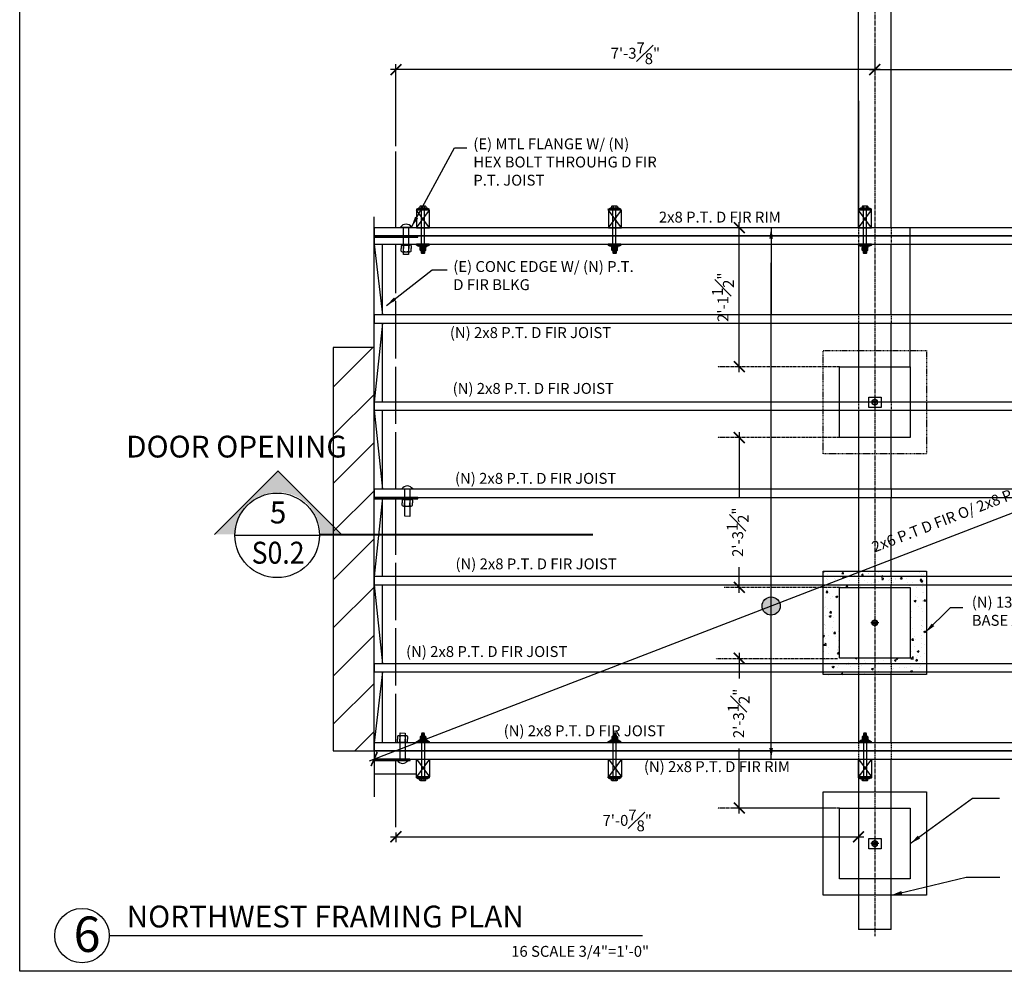
# Model space of a CAD drawing. Units: inches. Extents: x -896 to 9435, y 563 to 6171.
# Drawn here: x 4177 to 4357, y 2727 to 2902 of the extents above; entities that cross this region are included whole.
import ezdxf
from ezdxf.enums import TextEntityAlignment as Align

# ---------------------------------------------------------------- set-up
doc = ezdxf.new("R2010")
doc.units = ezdxf.units.IN
doc.header["$MEASUREMENT"] = 0
for name, pattern in [('CENTER2', [1.125, 0.75, -0.125, 0.125, -0.125]), ('HIDDEN', [0.375, 0.25, -0.125]), ('HIDDEN2', [0.1875, 0.125, -0.0625])]:
    doc.linetypes.add(name, pattern=pattern)
for name, color, linetype in [('A NOTES', 7, 'Continuous'), ('BNDY', 8, 'Continuous'), ('S-BOLT', 3, 'Continuous'), ('S-CENTER', 3, 'CENTER2'), ('S-CONC EDGE', 70, 'Continuous'), ('S-CONN', 2, 'Continuous'), ('S-CONNECT', 3, 'Continuous'), ('S-DETL-CONN', 1, 'Continuous'), ('S-DETL-PATT', 8, 'Continuous'), ('S-DIM', 4, 'Continuous'), ('S-FND', 6, 'HIDDEN2'), ('S-HATCH', 2, 'Continuous'), ('S-HATCH-EXIST', 9, 'Continuous'), ('S-HIDDEN', 9, 'HIDDEN2'), ('S-NOTES', 7, 'Continuous'), ('S-PLATE', 7, 'Continuous'), ('S-POST', 30, 'Continuous'), ('S-simpson hardware', 35, 'Continuous'), ('SitePlan', 7, 'Continuous'), ('TITLE MDL SPACE NTS 7', 7, 'Continuous')]:
    doc.layers.add(name, color=color, linetype=linetype)
doc.styles.add('ROMANS', font='romans.shx', dxfattribs={"height": 0.09375})
doc.styles.add('SitePlanText', font='ARIALN.TTF', dxfattribs={"height": 30})
doc.styles.add('STRUCT-16', font='romans.shx', dxfattribs={"height": 2})
doc.dimstyles.new('STRUCT-16', dxfattribs={"dimscale": 16, "dimtxt": 0.125, "dimasz": 0.125, "dimexe": 0.0625, "dimexo": 0.0625, "dimgap": 0.0625, "dimtad": 1, "dimdec": 4, "dimrnd": 0.0625, "dimzin": 3, "dimdsep": 46, "dimlunit": 4, "dimtxsty": 'STRUCT-16', "dimblk1": 'ARCHTICK', "dimblk2": 'ARCHTICK', "dimsah": 1, "dimcen": 0.09375, "dimdle": 0.0625, "dimclrd": 256, "dimclre": 256, "dimclrt": 7, "dimadec": 3, "dimazin": 0, "dimtfac": 1, "dimtdec": 4, "dimtix": 1, "dimtmove": 2, "dimatfit": 3, "dimfxl": 0, "dimfrac": 1, "dimtolj": 1, "dimtzin": 3, "dimlwd": -1, "dimlwe": -1, "dimarcsym": 0})
pattern_1 = [(45, (-12127.97362, -7877.458874), (-0.023864853865, 0.023864853865), []), (45, (-12127.95771, -7877.458874), (-0.023864853865, 0.023864853865), [])]

# ---------------------------------------------------------------- blocks, each defined once
blk = doc.blocks.new('A$C7A236F7D')
at = {"layer": 'S-HATCH'}
for p, q in [((0, 0), (2.375, -3.24)), ((2.375, 0), (0, -3.24))]:
    blk.add_line(p, q, dxfattribs=at)
at = {"layer": 'S-POST'}
blk.add_lwpolyline([(0, 0), (2.375, 0), (2.375, -3.24), (0, -3.24)], close=True, dxfattribs=at)
blk = doc.blocks.new('A$C1D441907')
at = {"layer": 'S-BOLT'}
blk.add_lwpolyline([(1.23, 1.02), (0.74, 1.31), (0.24, 1.02), (0.24, 0.45), (0.74, 0.16), (1.23, 0.45)], close=True, dxfattribs=at)
blk.add_circle((0.74, 0.74), 0.498, dxfattribs=at)
at = {"layer": 'S-CONNECT'}
blk.add_line((0.74, 1.47), (0.74, 0), dxfattribs=at)
blk.add_lwpolyline([(1.47, 0.74), (0, 0.74)], dxfattribs=at)
at = {"layer": 'S-NOTES'}
blk.add_circle((0.74, 0.74), 0.23, dxfattribs=at)
blk = doc.blocks.new('A$C704D79BE')
at = {"layer": 'S-HATCH-EXIST'}
for points in [[(-9.5, 9.5), (9.5, 9.5), (9.5, -9.5), (-9.5, -9.5)], [(-6.5, 6.5), (6.5, 6.5), (6.5, -6.5), (-6.5, -6.5)]]:
    blk.add_lwpolyline(points, close=True, dxfattribs=at)
at = {"layer": 'S-POST'}
blk.add_blockref('A$C1D441907', (-0.74, -0.74), dxfattribs=at)
blk = doc.blocks.new('_ARCHTICK')
at = {"color": 0, "linetype": 'ByBlock', "const_width": 0.15}
blk.add_lwpolyline([(-0.5, -0.5), (0.5, 0.5)], dxfattribs=at)
blk = doc.blocks.new('*D402')
at = {"layer": 'Defpoints', "color": 0}
for p in [(4245.75, 2753.58), (4330.63, 2753.58), (4330.63, 2751.82)]:
    blk.add_point(p, dxfattribs=at)
at = {"layer": 'S-DIM'}
for p, q in [((4245.75, 2752.58), (4245.75, 2750.82)), ((4330.63, 2752.58), (4330.63, 2750.82)), ((4244.75, 2751.82), (4331.63, 2751.82))]:
    blk.add_line(p, q, dxfattribs=at)
at = {"layer": 'S-DIM', "xscale": 2, "yscale": 2, "zscale": 2, "rotation": 180}
blk.add_blockref('_ARCHTICK', (4245.75, 2751.82), dxfattribs=at)
at = {"layer": 'S-DIM', "xscale": 2, "yscale": 2, "zscale": 2}
blk.add_blockref('_ARCHTICK', (4330.63, 2751.82), dxfattribs=at)
at = {"layer": 'S-DIM', "color": 7, "insert": (4288.19, 2754.82), "char_height": 2, "attachment_point": 5, "style": 'STRUCT-16'}
blk.add_mtext('\\A1;7\'-0{\\H1.000000x;\\S7#8;}"', dxfattribs=at)
blk = doc.blocks.new('*D415')
at = {"layer": 'Defpoints', "color": 0}
for p in [(4333.63, 2897.76), (4415.25, 2892.6), (4415.25, 2892.6)]:
    blk.add_point(p, dxfattribs=at)
at = {"layer": 'S-DIM'}
for p, q in [((4333.63, 2896.76), (4333.63, 2891.6)), ((4332.63, 2892.6), (4416.25, 2892.6))]:
    blk.add_line(p, q, dxfattribs=at)
at = {"layer": 'S-DIM', "xscale": 2, "yscale": 2, "zscale": 2, "rotation": 180}
blk.add_blockref('_ARCHTICK', (4333.63, 2892.6), dxfattribs=at)
at = {"layer": 'S-DIM', "xscale": 2, "yscale": 2, "zscale": 2}
blk.add_blockref('_ARCHTICK', (4415.25, 2892.6), dxfattribs=at)
at = {"layer": 'S-DIM', "color": 7, "insert": (4374.44, 2895.6), "char_height": 2, "attachment_point": 5, "style": 'STRUCT-16'}
blk.add_mtext('\\A1;6\'-9{\\H1.000000x;\\S5#8;}"', dxfattribs=at)
blk = doc.blocks.new('*D416')
at = {"layer": 'Defpoints', "color": 0}
for p in [(4245.75, 2892.6), (4333.63, 2892.6), (4245.75, 2877.58)]:
    blk.add_point(p, dxfattribs=at)
at = {"layer": 'S-DIM'}
for p, q in [((4245.75, 2878.58), (4245.75, 2893.6)), ((4334.63, 2892.6), (4244.75, 2892.6))]:
    blk.add_line(p, q, dxfattribs=at)
at = {"layer": 'S-DIM', "xscale": 2, "yscale": 2, "zscale": 2, "rotation": 180}
blk.add_blockref('_ARCHTICK', (4245.75, 2892.6), dxfattribs=at)
at = {"layer": 'S-DIM', "xscale": 2, "yscale": 2, "zscale": 2}
blk.add_blockref('_ARCHTICK', (4333.63, 2892.6), dxfattribs=at)
at = {"layer": 'S-DIM', "color": 7, "insert": (4289.69, 2895.6), "char_height": 2, "attachment_point": 5, "style": 'STRUCT-16'}
blk.add_mtext('\\A1;7\'-3{\\H1.000000x;\\S7#8;}"', dxfattribs=at)
blk = doc.blocks.new('A$C02B91793')
at = {"layer": 'S-CONN'}
for p, q in [((0, 1.12), (0, 0.62)), ((0, 0.12), (0, 0.62)), ((1.64, 1.25), (0.23, 1.25)), ((0.47, 1.12), (0.47, 0.62)), ((0.47, 0.12), (0.47, 0.62)), ((1.41, 1.12), (1.41, 0.62)), ((1.41, 0.12), (1.41, 0.62)), ((1.88, 1.12), (1.88, 0.62)), ((1.88, 0.12), (1.88, 0.62)), ((1.64, 0), (0.23, 0))]:
    blk.add_line(p, q, dxfattribs=at)
for centre, radius, start, end in [((0.23, 0.97), 0.283, 33.8901, 146.1099), ((0.23, 0.28), 0.283, 213.8901, 326.1099), ((0.94, 0.31), 0.943, 60.1583, 119.8417), ((0.94, 0.94), 0.943, 240.1583, 299.8417), ((1.64, 0.97), 0.283, 33.8901, 146.1099), ((1.64, 0.28), 0.283, 213.8901, 326.1099)]:
    blk.add_arc(centre, radius, start, end, dxfattribs=at)
blk = doc.blocks.new('A$C706C2134')
at = {"layer": 'S-CONN'}
for p, q in [((0.07, 1.63), (0.07, 1.13)), ((0.07, 0.63), (0.07, 1.13)), ((0.3, 1.75), (1.71, 1.75)), ((0.3, 0.5), (1.71, 0.5)), ((0.54, 1.63), (0.54, 1.13)), ((0.54, 0.63), (0.54, 1.13)), ((1.47, 1.63), (1.47, 1.13)), ((1.47, 0.63), (1.47, 1.13)), ((1.94, 1.63), (1.94, 1.13)), ((1.94, 0.63), (1.94, 1.13))]:
    blk.add_line(p, q, dxfattribs=at)
for centre, radius, start, end in [((0.3, 1.47), 0.283, 33.8901, 146.1099), ((0.3, 0.78), 0.283, 213.8901, 326.1099), ((1, 0.81), 0.943, 60.1583, 119.8417), ((1, 1.44), 0.943, 240.1583, 299.8417), ((1.71, 1.47), 0.283, 33.8901, 146.1099), ((1.71, 0.78), 0.283, 213.8901, 326.1099)]:
    blk.add_arc(centre, radius, start, end, dxfattribs=at)
at = {"layer": 'S-NOTES'}
blk.add_line((0, 5.04), (1.98, 5.04), dxfattribs=at)
blk.add_lwpolyline([(1.45, 0), (0.53, 0.01), (0.53, 5.04), (1.45, 5.04)], close=True, dxfattribs=at)
blk.add_arc((0.99, 4.4), 1.18, 32.8983, 147.1017, dxfattribs=at)
blk = doc.blocks.new('*D446')
at = {"layer": 'Defpoints', "color": 0}
for p in [(4494.78, 2863.58), (4241.75, 2766.08), (4241.75, 2766.08)]:
    blk.add_point(p, dxfattribs=at)
at = {"layer": 'S-NOTES'}
blk.add_line((4495.71, 2863.94), (4240.82, 2765.72), dxfattribs=at)
at = {"layer": 'S-NOTES', "xscale": 2, "yscale": 2, "zscale": 2}
for p, rotation in [((4494.78, 2863.58), 21.07341291819628), ((4241.75, 2766.08), 201.0734129181963)]:
    blk.add_blockref('_ARCHTICK', p, dxfattribs=dict(at, rotation=rotation))
at = {"layer": 'S-NOTES', "color": 7, "insert": (4367.07, 2817.94), "char_height": 2, "attachment_point": 5, "rotation": 21.0734, "style": 'STRUCT-16'}
blk.add_mtext('\\A1;2x6 P.T D FIR O/ 2x8 P.T. D FIR JOIST AT 16" O.C.22\'-7{\\H1.000000x;\\S3#16;}"', dxfattribs=at)
blk = doc.blocks.new('*D449')
at = {"layer": 'Defpoints', "color": 0}
for p in [(4308.76, 2863.58), (4308.76, 2863.58), (4308.76, 2838.08)]:
    blk.add_point(p, dxfattribs=at)
at = {"layer": 'S-DIM'}
blk.add_line((4308.76, 2837.08), (4308.76, 2864.58), dxfattribs=at)
at = {"layer": 'S-DIM', "xscale": 2, "yscale": 2, "zscale": 2}
for p, rotation in [((4308.76, 2863.58), 90), ((4308.76, 2838.08), 270)]:
    blk.add_blockref('_ARCHTICK', p, dxfattribs=dict(at, rotation=rotation))
at = {"layer": 'S-DIM', "color": 7, "insert": (4305.76, 2850.83), "char_height": 2, "attachment_point": 5, "rotation": 90, "style": 'STRUCT-16'}
blk.add_mtext('\\A1;2\'-1{\\H1.000000x;\\S1#2;}"', dxfattribs=at)
blk = doc.blocks.new('*D450')
at = {"layer": 'Defpoints', "color": 0}
for p in [(4308.76, 2825.08), (4308.76, 2825.08), (4308.76, 2797.58)]:
    blk.add_point(p, dxfattribs=at)
at = {"layer": 'S-DIM'}
for p, q in [((4308.76, 2826.08), (4308.76, 2814.14)), ((4308.76, 2796.58), (4308.76, 2801.28))]:
    blk.add_line(p, q, dxfattribs=at)
at = {"layer": 'S-DIM', "xscale": 2, "yscale": 2, "zscale": 2}
for p, rotation in [((4308.76, 2825.08), 90), ((4308.76, 2797.58), 270)]:
    blk.add_blockref('_ARCHTICK', p, dxfattribs=dict(at, rotation=rotation))
at = {"layer": 'S-DIM', "color": 7, "insert": (4308.47, 2807.71), "char_height": 2, "attachment_point": 5, "rotation": 90, "style": 'STRUCT-16'}
blk.add_mtext('\\A1;2\'-3{\\H1.000000x;\\S1#2;}"', dxfattribs=at)
blk = doc.blocks.new('*D452')
at = {"layer": 'Defpoints', "color": 0}
for p in [(4308.76, 2784.58), (4308.76, 2757.08), (4327.13, 2757.08)]:
    blk.add_point(p, dxfattribs=at)
at = {"layer": 'S-DIM'}
for p, q in [((4308.76, 2785.58), (4308.76, 2780.89)), ((4308.76, 2756.08), (4308.76, 2768.03)), ((4326.13, 2757.08), (4307.76, 2757.08))]:
    blk.add_line(p, q, dxfattribs=at)
at = {"layer": 'S-DIM', "xscale": 2, "yscale": 2, "zscale": 2}
for p, rotation in [((4308.76, 2784.58), 90), ((4308.76, 2757.08), 270)]:
    blk.add_blockref('_ARCHTICK', p, dxfattribs=dict(at, rotation=rotation))
at = {"layer": 'S-DIM', "color": 7, "insert": (4308.64, 2774.46), "char_height": 2, "attachment_point": 5, "rotation": 90, "style": 'STRUCT-16'}
blk.add_mtext('\\A1;2\'-3{\\H1.000000x;\\S1#2;}"', dxfattribs=at)
blk = doc.blocks.new('BLTSTD-H')
for p, q in [((-0.94, 0.56), (-0.94, 0.06)), ((-0.94, 0.06), (-0.84, 0.06)), ((-0.84, 0.06), (0.84, 0.06)), ((-0.84, 0.06), (-0.84, 0)), ((-0.84, 0), (0.84, 0)), ((0.7, 0.69), (-0.7, 0.69)), ((-0.47, 0.56), (-0.47, 0.06)), ((0.47, 0.56), (0.47, 0.06)), ((0.84, 0.06), (0.94, 0.06)), ((0.84, 0.06), (0.84, 0)), ((0.94, 0.56), (0.94, 0.06))]:
    blk.add_line(p, q)
for centre, radius, start, end in [((-0.7, 0.4), 0.283, 33.8901, 146.1099), ((0, -0.26), 0.943, 60.1583, 119.8417), ((0.7, 0.4), 0.283, 33.8901, 146.1099)]:
    blk.add_arc(centre, radius, start, end)
blk = doc.blocks.new('NUT1-F-H')
for p, q in [((-0.84, -0.06), (-0.84, 0)), ((0.84, 0), (-0.84, 0)), ((0.84, -0.06), (0.84, 0)), ((-0.84, -0.06), (-0.94, -0.06)), ((-0.94, -0.88), (-0.94, -0.06)), ((0.84, -0.06), (-0.84, -0.06)), ((0.7, -1), (-0.7, -1)), ((-0.47, -0.88), (-0.47, -0.06)), ((0.47, -0.88), (0.47, -0.06)), ((0.94, -0.06), (0.84, -0.06)), ((0.94, -0.88), (0.94, -0.06))]:
    blk.add_line(p, q)
for centre, radius, start, end in [((-0.7, -0.72), 0.283, 213.8901, 326.1099), ((0, -0.06), 0.943, 240.1583, 299.8417), ((0.7, -0.72), 0.283, 213.8901, 326.1099)]:
    blk.add_arc(centre, radius, start, end)
blk = doc.blocks.new('A$C0FAD4D5A')
at = {"layer": 'S-simpson hardware'}
h = blk.add_hatch(dxfattribs=at)
h.set_pattern_fill('ANSI32', color=256, scale=0.09, style=0)
h.set_pattern_definition(pattern_1)
h.paths.add_polyline_path([(0.38, 1.97), (0.19, 2.36), (0.19, 1.73), (0.38, 1.73)])
h = blk.add_hatch(dxfattribs=at)
h.set_pattern_fill('ANSI32', color=256, scale=0.09, style=0)
h.set_pattern_definition(pattern_1)
h.paths.add_polyline_path([(0.38, 1.4), (0.19, 1.4), (0.19, 1.18), (0.38, 1.18)])
h = blk.add_hatch(dxfattribs=at)
h.set_pattern_fill('ANSI32', color=256, scale=0.09, style=0)
h.set_pattern_definition([(315, (-12127.97362, 7879.81394), (-0.023864853865, -0.023864853865), []), (315, (-12127.95771, 7879.81394), (-0.023864853865, -0.023864853865), [])])
h.paths.add_polyline_path([(0.38, 0.96), (0.19, 0.96), (0.19, 1.18), (0.38, 1.18)])
h = blk.add_hatch(dxfattribs=at)
h.set_pattern_fill('ANSI32', color=256, scale=0.09, style=0)
h.set_pattern_definition(pattern_1)
h.paths.add_polyline_path([(0.38, 0.39), (0.19, 0), (0.19, 0.63), (0.38, 0.63)])
for p, q in [((0, 0), (0, 2.36)), ((0.19, 2.36), (0, 2.36)), ((0.19, 2.36), (0.19, 0)), ((0.19, 2.36), (0.38, 1.97)), ((0.38, 1.73), (0.38, 1.97)), ((0.38, 1.73), (0.19, 1.73)), ((0.38, 1.4), (0.19, 1.4)), ((0.38, 1.18), (0.19, 1.18)), ((0.38, 0.96), (0.19, 0.96)), ((0.38, 0.63), (0.19, 0.63)), ((0.19, 0), (0.38, 0.38)), ((0.38, 0.96), (0.38, 1.4)), ((0.38, 0.38), (0.38, 0.63)), ((0, 0), (0.19, 0))]:
    blk.add_line(p, q, dxfattribs=at)
blk = doc.blocks.new('A$C0F547F3A')
at = {"layer": 'S-DETL-CONN'}
for p, q in [((-0.28, 6.24), (-0.28, -0.35)), ((0.28, 6.24), (0.28, -0.35))]:
    blk.add_line(p, q, dxfattribs=at)
for points in [[(0.31, 6.77), (0.31, 7.88), (0.23, 7.97), (-0.17, 7.97), (-0.25, 7.88), (-0.25, 6.77)], [(-0.53, 6.61), (-0.53, 6.84), (0.59, 6.84), (0.59, 6.61)]]:
    blk.add_lwpolyline(points, close=True, dxfattribs=at)
at = {"layer": 'S-DETL-CONN', "linetype": 'HIDDEN2'}
for points in [[(0.31, 7.62), (0.31, 7.32), (-0.25, 7.32), (-0.25, 7.62)], [(0.31, 7.1), (0.31, 6.61), (-0.25, 6.61), (-0.25, 7.1)]]:
    blk.add_lwpolyline(points, close=True, dxfattribs=at)
at = {"layer": 'S-DETL-PATT'}
for p, q in [((0.31, 7.86), (-0.25, 7.86)), ((0.31, 7.57), (-0.25, 7.57)), ((0.31, 7.29), (-0.25, 7.29)), ((0.33, 7.29), (-0.23, 7.29)), ((0.12, 7.71), (-0.06, 7.71)), ((0.12, 7.43), (-0.06, 7.43)), ((0.31, 7.01), (-0.25, 7.01)), ((0.31, 7.01), (-0.25, 7.01)), ((0.31, 6.73), (-0.25, 6.73)), ((0.12, 7.15), (-0.06, 7.15)), ((0.12, 6.87), (-0.06, 6.87)), ((0.12, 6.87), (-0.06, 6.87)), ((0.14, 7.15), (-0.04, 7.15))]:
    blk.add_line(p, q, dxfattribs=at)
at = {"layer": 'S-CONN', "rotation": 90}
blk.add_blockref('A$C0FAD4D5A', (1.18, 6.24), dxfattribs=at)
at = {"layer": 'S-CONN', "xscale": -1, "rotation": 90}
blk.add_blockref('A$C0FAD4D5A', (1.18, 0), dxfattribs=at)
at = {"layer": 'S-DETL-CONN', "xscale": -0.5625, "yscale": 0.5625, "zscale": 0.5625, "rotation": 180}
for name, p in [('NUT1-F-H', (0.03, 6.84)), ('BLTSTD-H', (0, -0.35))]:
    blk.add_blockref(name, p, dxfattribs=at)
blk = doc.blocks.new('A11779A')
blk.add_line((23.5625, 0), (-23.4375, 0))
for tag, p in [('DETAIL', (0.5625, 11)), ('SHEET', (0.5625, -11))]:
    blk.add_attdef(tag, text='', height=12).set_placement(p, align=Align.MIDDLE)

msp = doc.modelspace()

# ---------------------------------------------------------------- hatches: boundary and pattern name
h = msp.add_hatch()
h.set_pattern_fill('ANSI31', color=256, scale=50, style=0)
h.set_pattern_definition([(45, (4446.2513, 2622.0776), (-4.41942, 4.41942), [])])
h.paths.add_polyline_path([(4234.251321, 2841.577589), (4234.251321, 2767.577589), (4241.751321, 2767.577589), (4241.751321, 2841.577589)])
at = {"layer": 'S-NOTES', "ltscale": 3}
msp.add_hatch(color=256, dxfattribs=at).paths.add_polyline_path([(4224.119925, 2818.974567), (4212.448087, 2807.302729), (4216.360633, 2807.302729, -1), (4231.879217, 2807.302729), (4235.791763, 2807.302729)])
at = {"layer": 'S-NOTES'}
msp.add_hatch(color=256, dxfattribs=at).paths.add_polyline_path([(4312.937807, 2794.150683, 1), (4316.272359, 2794.150683, 1)])
at = {"layer": 'S-POST'}
h = msp.add_hatch(dxfattribs=at)
h.set_pattern_fill('AR-CONC', color=256, scale=0.5, style=0)
h.set_pattern_definition([(50, (0, -40.5), (3.5863009, -0.3137607), [0.375, -4.125]), (355, (0, -40.5), (-0.6937567, 3.7609607), [0.3, -3.3]), (100.4514, (0.299, -40.526), (2.892547, 3.4471977), [0.318701, -3.5057106]), (46.1842, (0, -39.5), (5.3362052, -0.827595), [0.5625, -6.1875]), (96.6356, (0.4447, -39.569), (4.6733135, 4.8705894), [0.4780514, -5.258565]), (351.1842, (0, -39.5), (4.67331, 4.870593), [0.45, -4.95]), (21, (0.5, -39.75), (2.9845353, -2.0130945), [0.375, -4.125]), (326, (0.5, -39.75), (1.2165767, 3.6257502), [0.3, -3.3]), (71.4514, (0.7487, -39.9178), (4.2011131, 1.6126525), [0.318701, -3.5057106]), (37.5, (0, -40.5), (0.06079928, 1.66446927), [0, -3.26, 0, -3.35, 0, -3.3125]), (7.5, (0, -40.5), (1.3153477, 1.97205856), [0, -1.91, 0, -3.185, 0, -1.2625]), (327.5, (-1.115, -40.5), (2.66911218, -0.11277436), [0, -1.25, 0, -3.9, 0, -5.175]), (317.5, (-1.615, -40.5), (2.9159308, 0.5005249), [0, -1.625, 0, -2.59, 0, -3.675])])
h.paths.add_polyline_path([(4327.126321, 2797.577589), (4330.626321, 2797.577589), (4330.626321, 2800.577589), (4324.126321, 2800.577589), (4324.126321, 2791.077589), (4327.126321, 2791.077589)])
h.paths.add_polyline_path([(4333.626321, 2800.577589), (4330.626321, 2800.577589), (4330.626321, 2797.577589), (4333.626321, 2797.577589)])
h.paths.add_polyline_path([(4336.626321, 2800.577589), (4333.626321, 2800.577589), (4333.626321, 2797.577589), (4336.626321, 2797.577589)])
h.paths.add_polyline_path([(4343.126321, 2800.577589), (4336.626321, 2800.577589), (4336.626321, 2797.577589), (4340.126321, 2797.577589), (4340.126321, 2791.077589), (4343.126321, 2791.077589)])
h.paths.add_polyline_path([(4343.126321, 2791.077589), (4340.126321, 2791.077589), (4340.126321, 2789.577589), (4343.126321, 2789.577589)])
h.paths.add_polyline_path([(4343.126321, 2789.577589), (4340.126321, 2789.577589), (4340.126321, 2784.577589), (4336.626321, 2784.577589), (4336.626321, 2781.577589), (4343.126321, 2781.577589)])
h.paths.add_polyline_path([(4336.626321, 2784.577589), (4333.626321, 2784.577589), (4333.626321, 2781.577589), (4336.626321, 2781.577589)])
h.paths.add_polyline_path([(4333.626321, 2784.577589), (4330.626321, 2784.577589), (4330.626321, 2781.577589), (4333.626321, 2781.577589)])
h.paths.add_polyline_path([(4330.626321, 2784.577589), (4327.126321, 2784.577589), (4327.126321, 2781.577589), (4330.626321, 2781.577589)])
h.paths.add_polyline_path([(4327.126321, 2784.577589), (4327.126321, 2789.577589), (4324.126321, 2789.577589), (4324.126321, 2781.577589), (4327.126321, 2781.577589)])
h.paths.add_polyline_path([(4327.126321, 2791.077589), (4324.126321, 2791.077589), (4324.126321, 2789.577589), (4327.126321, 2789.577589)])

# ---------------------------------------------------------------- linework, layer by layer
for points in [[(4245.751321, 2863.577589), (4245.751321, 2877.577589)], [(4241.751321, 2841.577589), (4241.751321, 2865.577589)], [(4494.070115, 2862.077589), (4241.751321, 2862.077589), (4241.751321, 2860.577589), (4493.36945, 2860.577589)], [(4245.751321, 2851.577589), (4245.751321, 2860.577589)], [(4245.751321, 2839.577589), (4245.751321, 2850.077589)], [(4245.751321, 2827.577589), (4245.751321, 2838.077589)], [(4245.751321, 2815.577589), (4245.751321, 2826.077589)], [(4245.751321, 2803.577589), (4245.751321, 2814.077589)], [(4245.751321, 2791.577589), (4245.751321, 2802.077589)], [(4245.751321, 2779.577589), (4245.751321, 2790.077589)], [(4245.751321, 2769.077589), (4245.751321, 2778.077589)], [(4245.751321, 2753.577589), (4245.751321, 2766.077589)]]:
    msp.add_lwpolyline(points)
for points in [[(4241.751321, 2863.577589), (4241.751321, 2862.077589), (4494.070115, 2862.077589), (4494.778002, 2863.577589)], [(4241.751321, 2861.827589), (4249.751321, 2861.827589), (4249.751321, 2862.077589), (4241.751321, 2862.077589)], [(4241.751321, 2847.577589), (4241.751321, 2846.077589), (4486.961056, 2846.077589), (4487.59385, 2847.577589)], [(4241.751321, 2841.577589), (4234.251321, 2841.577589), (4234.251321, 2767.577589), (4241.751321, 2767.577589)], [(4241.751321, 2831.577589), (4241.751321, 2830.077589), (4480.629993, 2830.077589), (4481.191529, 2831.577589)], [(4241.751321, 2815.577589), (4241.751321, 2814.077589), (4475.039911, 2814.077589), (4475.533376, 2815.577589)], [(4241.751321, 2813.827589), (4249.751321, 2813.827589), (4249.751321, 2814.077589), (4241.751321, 2814.077589)], [(4241.751321, 2799.577589), (4241.751321, 2798.077589), (4470.160057, 2798.077589), (4470.588095, 2799.577589)], [(4241.751321, 2783.577589), (4241.751321, 2782.077589), (4465.964964, 2782.077589), (4466.32976, 2783.577589)], [(4241.751321, 2769.077589), (4241.751321, 2767.577589), (4462.433704, 2767.577589), (4462.737045, 2769.077589)], [(4241.751321, 2767.577589), (4241.751321, 2766.077589), (4462.433704, 2766.077589), (4462.737045, 2767.577589)], [(4241.751321, 2765.827589), (4248.33526, 2765.827589), (4248.320042, 2766.077589), (4241.751321, 2766.077589)]]:
    msp.add_lwpolyline(points, close=True)
at = {"layer": 'A NOTES'}
for p, q in [((4224.119925, 2818.974567), (4212.448087, 2807.302729)), ((4235.770783, 2807.281749), (4224.098945, 2818.953587))]:
    msp.add_line(p, q, dxfattribs=at)
at = {"layer": 'A NOTES', "const_width": 0.375}
msp.add_lwpolyline([(4231.828082, 2807.281749), (4281.93547, 2807.281749)], dxfattribs=at)
at = {"layer": 'A NOTES'}
msp.add_circle((4223.952088, 2807.134892), 7.759292, dxfattribs=at)
at = {"layer": 'BNDY'}
msp.add_lwpolyline([(4176.699295, 3084.121212), (4700.213312, 3084.121212), (4700.213312, 2727.127896), (4176.699295, 2727.127896)], close=True, dxfattribs=at)
at = {"layer": 'S-CENTER'}
msp.add_line((4333.626321, 2927.416512), (4333.626321, 2733.568655), dxfattribs=at)
at = {"layer": 'S-CENTER', "ltscale": 0.56}
for p, q in [((4327.126321, 2838.077589), (4304.793519, 2838.077589)), ((4327.126321, 2825.077589), (4304.793519, 2825.077589)), ((4327.126321, 2797.577589), (4305.959237, 2797.577589)), ((4326.766204, 2784.492678), (4304.433401, 2784.492678)), ((4327.126321, 2757.077589), (4304.793519, 2757.077589))]:
    msp.add_line(p, q, dxfattribs=at)
at = {"layer": 'S-CONC EDGE'}
msp.add_lwpolyline([(4327.126321, 2797.577589), (4340.126321, 2797.577589), (4340.126321, 2784.577589), (4327.126321, 2784.577589)], close=True, dxfattribs=at)
at = {"layer": 'S-CONN'}
for p, q in [((4246.018927, 2770.241705), (4246.018927, 2769.741705)), ((4247.66042, 2770.366706), (4246.253129, 2770.366706)), ((4246.488024, 2770.241705), (4246.488024, 2769.741705)), ((4247.426219, 2770.241705), (4247.426219, 2769.741705)), ((4247.895316, 2770.241705), (4247.895316, 2769.741705)), ((4246.018927, 2769.241705), (4246.018927, 2769.741705)), ((4247.66042, 2769.116705), (4246.253129, 2769.116705)), ((4246.488024, 2769.241705), (4246.488024, 2769.741705)), ((4247.426219, 2769.241705), (4247.426219, 2769.741705)), ((4247.895316, 2769.241705), (4247.895316, 2769.741705))]:
    msp.add_line(p, q, dxfattribs=at)
for centre, radius, start, end in [((4246.253476, 2770.084154), 0.282551, 33.89006156, 146.10993844), ((4246.957121, 2769.423997), 0.942708, 60.15827584, 119.84172416), ((4247.660767, 2770.084154), 0.282551, 33.89006156, 146.10993844), ((4246.253476, 2769.399256), 0.282551, 213.89006156, 326.10993844), ((4246.957121, 2770.059414), 0.942708, 240.15827584, 299.84172416), ((4247.660767, 2769.399256), 0.282551, 213.89006156, 326.10993844)]:
    msp.add_arc(centre, radius, start, end, dxfattribs=at)
at = {"layer": 'S-DETL-CONN'}
for p, q in [((4285.568111, 2860.577589), (4285.568111, 2867.169152)), ((4286.130611, 2860.577589), (4286.130611, 2867.169152)), ((4285.568111, 2769.077589), (4285.568111, 2762.486026)), ((4286.130611, 2769.077589), (4286.130611, 2762.486026))]:
    msp.add_line(p, q, dxfattribs=at)
for points in [[(4285.318616, 2860.202589), (4285.318616, 2859.977589), (4286.443616, 2859.977589), (4286.443616, 2860.202589)], [(4286.162366, 2860.045339), (4286.162366, 2858.933919), (4286.077991, 2858.849544), (4285.684241, 2858.849544), (4285.599866, 2858.933919), (4285.599866, 2860.045339)], [(4286.162366, 2769.60984), (4286.162366, 2770.72126), (4286.077991, 2770.805635), (4285.684241, 2770.805635), (4285.599866, 2770.72126), (4285.599866, 2769.60984)], [(4285.318616, 2769.452589), (4285.318616, 2769.677589), (4286.443616, 2769.677589), (4286.443616, 2769.452589)]]:
    msp.add_lwpolyline(points, close=True, dxfattribs=at)
at = {"layer": 'S-DETL-CONN', "linetype": 'HIDDEN2'}
for points in [[(4286.162366, 2859.722102), (4286.162366, 2860.202589), (4285.599866, 2860.202589), (4285.599866, 2859.722102)], [(4286.162366, 2859.199909), (4286.162366, 2859.497102), (4285.599866, 2859.497102), (4285.599866, 2859.199909)], [(4286.162366, 2770.455269), (4286.162366, 2770.158076), (4285.599866, 2770.158076), (4285.599866, 2770.455269)], [(4286.162366, 2769.933076), (4286.162366, 2769.452589), (4285.599866, 2769.452589), (4285.599866, 2769.933076)]]:
    msp.add_lwpolyline(points, close=True, dxfattribs=at)
at = {"layer": 'S-DETL-PATT'}
for p, q in [((4286.162366, 2860.085364), (4285.599866, 2860.085364)), ((4286.162366, 2859.805794), (4285.599866, 2859.805794)), ((4286.162366, 2859.804114), (4285.599866, 2859.804114)), ((4286.162366, 2859.524544), (4285.599866, 2859.524544)), ((4286.162366, 2859.243294), (4285.599866, 2859.243294)), ((4286.162366, 2858.962044), (4285.599866, 2858.962044)), ((4286.179907, 2859.524544), (4285.617407, 2859.524544)), ((4285.974322, 2859.946419), (4285.787009, 2859.946419)), ((4285.974322, 2859.944739), (4285.787009, 2859.944739)), ((4285.974322, 2859.665169), (4285.787009, 2859.665169)), ((4285.974322, 2859.383919), (4285.787009, 2859.383919)), ((4285.974322, 2859.102669), (4285.787009, 2859.102669)), ((4285.991863, 2859.665169), (4285.80455, 2859.665169)), ((4286.162366, 2770.693135), (4285.599866, 2770.693135)), ((4286.162366, 2770.411885), (4285.599866, 2770.411885)), ((4286.162366, 2770.130635), (4285.599866, 2770.130635)), ((4286.179907, 2770.130635), (4285.617407, 2770.130635)), ((4285.974322, 2770.55251), (4285.787009, 2770.55251)), ((4285.974322, 2770.27126), (4285.787009, 2770.27126)), ((4286.162366, 2769.851064), (4285.599866, 2769.851064)), ((4286.162366, 2769.849385), (4285.599866, 2769.849385)), ((4286.162366, 2769.569814), (4285.599866, 2769.569814)), ((4285.974322, 2769.99001), (4285.787009, 2769.99001)), ((4285.974322, 2769.710439), (4285.787009, 2769.710439)), ((4285.974322, 2769.70876), (4285.787009, 2769.70876)), ((4285.991863, 2769.99001), (4285.80455, 2769.99001))]:
    msp.add_line(p, q, dxfattribs=at)
at = {"layer": 'S-FND', "linetype": 'Continuous'}
msp.add_lwpolyline([(4324.126321, 2800.577589), (4343.126321, 2800.577589), (4343.126321, 2781.577589), (4324.126321, 2781.577589)], close=True, dxfattribs=at)
at = {"layer": 'S-HATCH'}
for p, q in [((4284.751321, 2863.577589), (4287.126321, 2866.817589)), ((4287.126321, 2863.577589), (4284.751321, 2866.817589)), ((4330.626321, 2863.577589), (4333.001321, 2866.817589)), ((4333.001321, 2863.577589), (4330.626321, 2866.817589)), ((4284.751321, 2766.077589), (4287.126321, 2762.837589)), ((4287.126321, 2766.077589), (4284.751321, 2762.837589)), ((4330.626321, 2766.077589), (4333.001321, 2762.837589)), ((4333.001321, 2766.077589), (4330.626321, 2762.837589))]:
    msp.add_line(p, q, dxfattribs=at)
at = {"layer": 'S-HATCH-EXIST'}
for p, q in [((4327.126321, 2838.077589), (4340.126321, 2838.077589)), ((4327.126321, 2825.077589), (4327.126321, 2838.077589)), ((4340.126321, 2838.077589), (4340.126321, 2825.077589)), ((4340.126321, 2825.077589), (4327.126321, 2825.077589))]:
    msp.add_line(p, q, dxfattribs=at)
at = {"layer": 'S-HATCH-EXIST', "linetype": 'HIDDEN', "ltscale": 0.56}
msp.add_lwpolyline([(4324.126321, 2841.077589), (4343.126321, 2841.077589), (4343.126321, 2822.077589), (4324.126321, 2822.077589)], close=True, dxfattribs=at)
at = {"layer": 'S-HIDDEN'}
for p, q in [((4330.626321, 2863.577589), (4330.626321, 2860.577589)), ((4336.626321, 2863.577589), (4336.626321, 2860.577589)), ((4330.626321, 2847.577589), (4330.626321, 2846.077589)), ((4336.626321, 2847.577589), (4336.626321, 2846.077589)), ((4330.626321, 2831.577589), (4330.626321, 2830.077589)), ((4336.626321, 2831.577589), (4336.626321, 2830.077589)), ((4330.626321, 2799.577589), (4330.626321, 2798.077589)), ((4336.626321, 2799.577589), (4336.626321, 2798.077589)), ((4330.626321, 2783.577589), (4330.626321, 2782.077589)), ((4336.626321, 2783.577589), (4336.626321, 2782.077589)), ((4330.626321, 2769.077589), (4330.626321, 2766.077589)), ((4336.626321, 2769.077589), (4336.626321, 2766.077589))]:
    msp.add_line(p, q, dxfattribs=at)
at = {"layer": 'S-NOTES'}
for p, q in [((4340.126321, 2838.077589), (4340.126321, 2863.577589)), ((4241.751321, 2860.577589), (4243.251321, 2847.577589)), ((4243.251321, 2846.077589), (4241.751321, 2831.577589)), ((4241.751321, 2830.077589), (4243.251321, 2815.577589)), ((4330.626321, 2815.577589), (4330.626321, 2814.077589)), ((4336.626321, 2815.577589), (4336.626321, 2814.077589)), ((4243.251321, 2814.077589), (4241.751321, 2799.577589)), ((4241.751321, 2798.077589), (4243.251321, 2783.577589)), ((4243.251321, 2782.077589), (4241.751321, 2769.077589)), ((4245.982971, 2765.827589), (4247.961269, 2765.827589)), ((4193.136501, 2733.676944), (4290.995232, 2733.676944))]:
    msp.add_line(p, q, dxfattribs=at)
for points in [[(4332.508189, 2832.516893), (4334.767621, 2832.516893), (4334.767621, 2830.581714), (4332.508189, 2830.581714)], [(4248.289739, 2810.609978), (4247.368428, 2810.623286), (4247.368428, 2815.65004), (4248.289739, 2815.65004)], [(4246.511465, 2770.867651), (4247.432775, 2770.854343), (4247.432775, 2765.827589), (4246.511465, 2765.827589)], [(4332.508189, 2751.516893), (4334.767621, 2751.516893), (4334.767621, 2749.581714), (4332.508189, 2749.581714)]]:
    msp.add_lwpolyline(points, close=True, dxfattribs=at)
for centre, radius in [((4314.605083, 2794.150683), 1.667276), ((4188.136501, 2733.676944), 5)]:
    msp.add_circle(centre, radius, dxfattribs=at)
for centre, start, end in [((4247.829084, 2815.010172), 32.898326, 147.101674), ((4246.97212, 2766.467458), 212.898326, 327.101674)]:
    msp.add_arc(centre, 1.17807, start, end, dxfattribs=at)
at = {"layer": 'S-PLATE'}
for p, q in [((4286.599361, 2866.817589), (4285.099361, 2866.817589)), ((4241.751321, 2765.827589), (4241.751321, 2763.337517)), ((4241.751321, 2763.337517), (4249.501321, 2763.337517)), ((4286.599361, 2762.837589), (4285.099361, 2762.837589))]:
    msp.add_line(p, q, dxfattribs=at)
at = {"layer": 'S-POST'}
for p, q in [((4330.626321, 2863.577589), (4330.626321, 2926.577589)), ((4336.626321, 2863.577589), (4336.626321, 2926.452589)), ((4330.626321, 2886.895892), (4330.626321, 2863.577589)), ((4241.751321, 2847.577589), (4241.751321, 2860.577589)), ((4243.251321, 2847.577589), (4243.251321, 2860.577589)), ((4330.626321, 2860.577589), (4330.626321, 2847.577589)), ((4336.626321, 2847.577589), (4336.626321, 2860.577589)), ((4241.751321, 2831.577589), (4241.751321, 2846.077589)), ((4243.251321, 2831.577589), (4243.251321, 2846.077589)), ((4330.626321, 2846.077589), (4330.626321, 2831.577589)), ((4336.626321, 2831.577589), (4336.626321, 2846.077589)), ((4241.751321, 2815.577589), (4241.751321, 2830.077589)), ((4243.251321, 2815.577589), (4243.251321, 2830.077589)), ((4330.626321, 2830.077589), (4330.626321, 2815.577589)), ((4336.626321, 2815.577589), (4336.626321, 2830.077589)), ((4241.751321, 2799.577589), (4241.751321, 2814.077589)), ((4243.251321, 2799.577589), (4243.251321, 2814.077589)), ((4330.626321, 2814.077589), (4330.626321, 2799.577589)), ((4336.626321, 2799.577589), (4336.626321, 2814.077589)), ((4241.751321, 2783.577589), (4241.751321, 2798.077589)), ((4243.251321, 2783.577589), (4243.251321, 2798.077589)), ((4330.626321, 2798.077589), (4330.626321, 2783.577589)), ((4336.626321, 2783.577589), (4336.626321, 2798.077589)), ((4241.751321, 2769.077589), (4241.751321, 2782.077589)), ((4243.251321, 2769.077589), (4243.251321, 2782.077589)), ((4330.626321, 2782.077589), (4330.626321, 2769.077589)), ((4336.626321, 2769.077589), (4336.626321, 2782.077589)), ((4330.626321, 2766.077589), (4330.626321, 2734.827589)), ((4336.626321, 2734.827589), (4336.626321, 2766.077589)), ((4241.751321, 2763.337517), (4241.751321, 2759.169114)), ((4336.626321, 2734.827589), (4330.626321, 2734.827589))]:
    msp.add_line(p, q, dxfattribs=at)
for points in [[(4284.751321, 2863.577589), (4287.126321, 2863.577589), (4287.126321, 2866.817589), (4284.751321, 2866.817589)], [(4330.626321, 2863.577589), (4333.001321, 2863.577589), (4333.001321, 2866.817589), (4330.626321, 2866.817589)], [(4284.751321, 2766.077589), (4287.126321, 2766.077589), (4287.126321, 2762.837589), (4284.751321, 2762.837589)], [(4330.626321, 2766.077589), (4333.001321, 2766.077589), (4333.001321, 2762.837589), (4330.626321, 2762.837589)]]:
    msp.add_lwpolyline(points, close=True, dxfattribs=at)

# ---------------------------------------------------------------- block references
at = {"layer": 'A NOTES'}
ref = msp.add_blockref('A11779A', (4223.931109, 2807.113913), dxfattribs=dict(at, xscale=0.3356735689167181, yscale=0.3356735689167181, zscale=0.335673568916863))
ref.add_attrib('DETAIL', '5', dxfattribs={"layer": '0', "height": 4.028083}).set_placement((4224.119925, 2810.806322), align=Align.MIDDLE)
ref.add_attrib('SHEET', 'S0.2', dxfattribs={"layer": '0', "height": 4.0280828, "width": 0.89}).set_placement((4224.119925, 2803.421503), align=Align.MIDDLE)
at = {"layer": 'S-CONN', "rotation": 90}
for p in [(4287.026894, 2866.817584), (4287.026894, 2769.077584)]:
    msp.add_blockref('A$C0FAD4D5A', p, dxfattribs=at)
at = {"layer": 'S-CONN', "xscale": -1, "rotation": 90}
for p in [(4287.026894, 2860.577594), (4287.026894, 2762.837594)]:
    msp.add_blockref('A$C0FAD4D5A', p, dxfattribs=at)
at = {"layer": 'S-DETL-CONN', "xscale": 0.5625, "yscale": 0.5625, "zscale": 0.5625}
for name, p in [('BLTSTD-H', (4285.849361, 2867.169152)), ('NUT1-F-H', (4285.881116, 2859.977589))]:
    msp.add_blockref(name, p, dxfattribs=at)
at = {"layer": 'S-DETL-CONN', "xscale": -0.5625, "yscale": 0.5625, "zscale": 0.5625, "rotation": 180}
for name, p in [('NUT1-F-H', (4285.881116, 2769.677589)), ('BLTSTD-H', (4285.849361, 2762.486026))]:
    msp.add_blockref(name, p, dxfattribs=at)
at = {"layer": 'S-NOTES', "xscale": -1, "rotation": 180}
for p in [(4250.688821, 2866.817589), (4331.813821, 2866.817589)]:
    msp.add_blockref('A$C0F547F3A', p, dxfattribs=at)
at = {"layer": 'S-NOTES'}
for name, p in [('A$C706C2134', (4246.613559, 2858.662198)), ('A$C0F547F3A', (4250.688821, 2762.837589)), ('A$C0F547F3A', (4331.813821, 2762.837589))]:
    msp.add_blockref(name, p, dxfattribs=at)
at = {"layer": 'S-NOTES', "rotation": 180}
msp.add_blockref('A$C02B91793', (4248.757105, 2813.737286), dxfattribs=at)
at = {"layer": 'S-POST', "xscale": -1, "rotation": 180}
msp.add_blockref('A$C7A236F7D', (4249.501321, 2863.577589), dxfattribs=at)
at = {"layer": 'S-POST'}
for name, p in [('A$C1D441907', (4332.890624, 2830.841883)), ('A$C1D441907', (4332.890624, 2790.341883)), ('A$C7A236F7D', (4249.501321, 2766.077589)), ('A$C704D79BE', (4333.627457, 2750.577589))]:
    msp.add_blockref(name, p, dxfattribs=at)

# ---------------------------------------------------------------- texts
at = {"layer": 'S-NOTES', "attachment_point": 1}
for s, insert, char_height, width, style in [('(E) MTL FLANGE W/ (N) HEX BOLT THROUHG D FIR P.T. JOIST', (4259.947942, 2879.972208), 2, 34.27655197, 'STRUCT-16'), ('2x8 P.T. D FIR RIM', (4293.996852, 2866.530101), 2, 33.30727932, 'STRUCT-16'), ('(E) CONC EDGE W/ (N) P.T. D FIR BLKG', (4256.269558, 2857.463063), 2, 34.27655197, 'STRUCT-16'), ('(N) 2x8 P.T. D FIR JOIST', (4255.647673, 2845.334769), 2, 42.2036321, 'STRUCT-16'), ('(N) 2x8 P.T. D FIR JOIST', (4256.153841, 2835.094111), 2, 42.2036321, 'STRUCT-16'), ('(N) 2x8 P.T. D FIR JOIST', (4256.584763, 2818.588066), 2, 42.2036321, 'STRUCT-16'), ('(N) 2x8 P.T. D FIR JOIST', (4256.674855, 2802.894013), 2, 42.2036321, 'STRUCT-16'), ('(N) 13x13 CONC PIER W/ POST BASE AT EACH END OF POST ', (4351.428279, 2795.86455), 2, 44.70233003, 'STRUCT-16'), ('(N) 2x8 P.T. D FIR JOIST', (4247.604199, 2786.805913), 2, 42.2036321, 'STRUCT-16'), ('(N) 2x8 P.T. D FIR JOIST', (4265.519711, 2772.26695), 2, 42.2036321, 'STRUCT-16'), ('(N) 2x8 P.T. D FIR RIM', (4291.258217, 2765.682149), 2, 38.03140607, 'STRUCT-16'), ('6', (4186.596629, 2737.189276), 6.50653, 18.10134652, 'ROMANS')]:
    msp.add_mtext(s, dxfattribs=dict(at, insert=insert, char_height=char_height, width=width, style=style))
at = {"layer": 'SitePlan', "linetype": 'Continuous', "char_height": 4, "attachment_point": 1, "style": 'SitePlanText'}
for s, insert, width in [('DOOR OPENING', (4196.229121, 2825.415026), 69.8977023), ('  NORTHWEST FRAMING PLAN', (4193.885296, 2739.175793), 135.44600309)]:
    msp.add_mtext(s, dxfattribs=dict(at, insert=insert, width=width))
at = {"layer": 'TITLE MDL SPACE NTS 7', "lineweight": 30, "insert": (4266.902149, 2731.79156), "char_height": 2, "width": 58.26561498, "attachment_point": 1}
msp.add_mtext('{\\fArial Narrow|b0|i0|c0|p34;16 SCALE 3/4"=1\'-0"}', dxfattribs=at)

# ---------------------------------------------------------------- dimensions: what is measured, and where the dimension line sits
at = {"layer": 'S-DIM'}
for base, p1, p2, picture, middle in [((4245.751321, 2892.601206), (4333.626321, 2892.601206), (4245.751321, 2877.577589), '*D416', (4289.688821, 2895.601206)), ((4415.247248, 2892.601206), (4333.626321, 2897.758564), (4415.247248, 2892.601206), '*D415', (4374.436785, 2895.601206)), ((4330.626321, 2751.820495), (4245.751321, 2753.577589), (4330.626321, 2753.577589), '*D402', (4288.188821, 2754.820495))]:
    dim = msp.add_linear_dim(base=base, p1=p1, p2=p2, dimstyle='STRUCT-16', dxfattribs=at)
    dim.commit()
    dim.dimension.update_dxf_attribs({"geometry": picture, "text_midpoint": middle})
dim = msp.add_linear_dim(base=(4308.763832, 2863.577589), p1=(4308.763832, 2838.077589), p2=(4308.763832, 2863.577589), angle=90, dimstyle='STRUCT-16', dxfattribs=at)
dim.commit()
dim.dimension.update_dxf_attribs({"geometry": '*D449', "text_midpoint": (4305.763832, 2850.827589)})
for base, p1, p2, picture, middle in [((4308.763832, 2825.077589), (4308.763832, 2797.577589), (4308.763832, 2825.077589), '*D450', (4308.470083, 2807.711117)), ((4308.763832, 2757.077589), (4308.763832, 2784.577589), (4327.126321, 2757.077589), '*D452', (4308.642756, 2774.457036))]:
    dim = msp.add_linear_dim(base=base, p1=p1, p2=p2, angle=90, dimstyle='STRUCT-16', dxfattribs=at)
    dim.commit()
    dim.dimension.update_dxf_attribs({"geometry": picture, "text_midpoint": middle, "dimtype": 160})
at = {"layer": 'S-NOTES'}
dim = msp.add_aligned_dim(p1=(4494.778002, 2863.577589), p2=(4241.751321, 2766.077589), distance=0, text='2x6 P.T D FIR O/ 2x8 P.T. D FIR JOIST AT 16" O.C.<>', dimstyle='STRUCT-16', dxfattribs=at)
dim.commit()
dim.dimension.update_dxf_attribs({"geometry": '*D446', "text_midpoint": (4367.066116, 2817.937991)})

# ---------------------------------------------------------------- leaders
for points in [[(4248.591862, 2863.702265), (4256.479697, 2878.254726), (4258.774406, 2878.254726)], [(4314.605083, 2863.577589), (4314.605083, 2847.577589)], [(4314.605083, 2766.077589), (4314.605083, 2857.156116)], [(4244.012689, 2849.29648), (4252.36872, 2855.871569), (4255.175353, 2855.871569)], [(4342.881846, 2789.286825), (4347.491541, 2793.89652), (4349.812556, 2793.89652)], [(4340.127457, 2750.577589), (4351.535677, 2758.885837), (4356.503458, 2758.885837)], [(4336.626321, 2741.077589), (4350.367083, 2744.398101), (4356.571701, 2744.398101)]]:
    msp.add_leader(points, dimstyle='STRUCT-16', override={"dimgap": 0.0625, "dimtad": 0}, dxfattribs=at)

doc.saveas('drawing.dxf')
